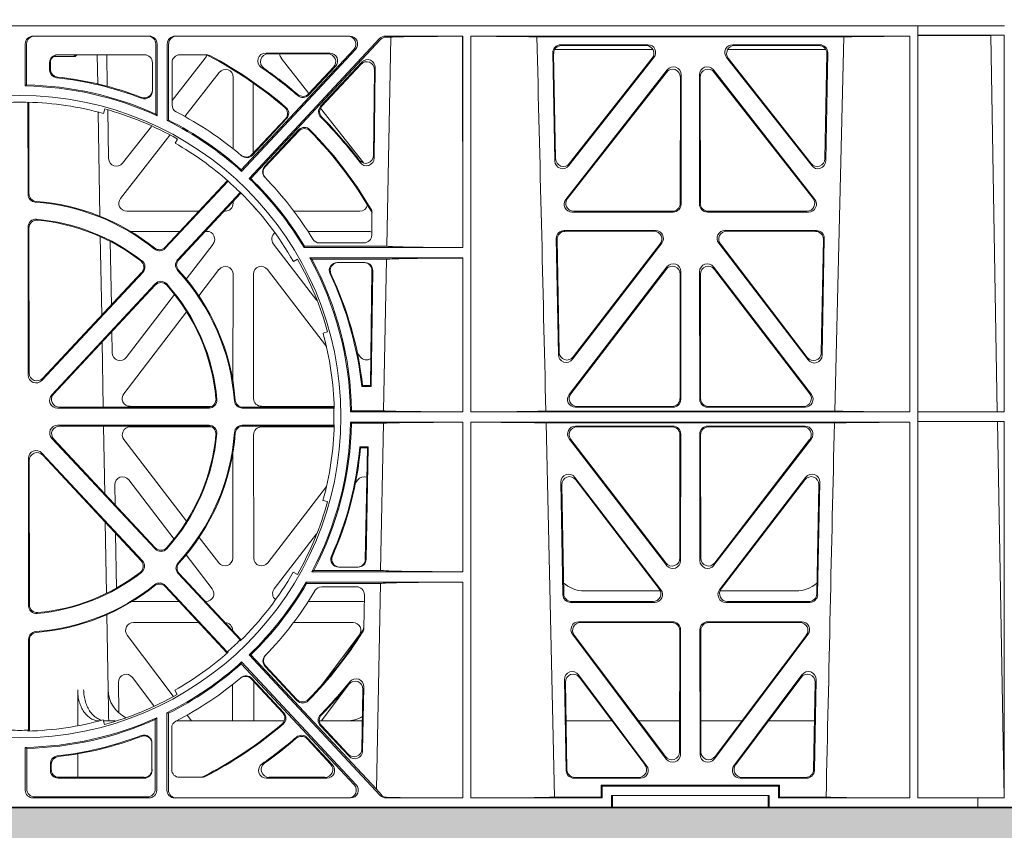
# Model space of a CAD drawing. Units: millimetres. Extents: x 619511 to 1062964, y 247464 to 266487.
# Drawn here: x 627212 to 627462, y 253024 to 253230 of the extents above; entities that cross this region are included whole.
import ezdxf
from ezdxf import colors
from ezdxf.entities.mleader import LeaderData, LeaderLine
from ezdxf.math import Vec2, Vec3

# ---------------------------------------------------------------- set-up
doc = ezdxf.new("R2010")
doc.units = ezdxf.units.MM
doc.header["$LTSCALE"] = 50
doc.layers.add('Hatching', color=8, linetype='Continuous')
doc.styles.add('POLYPIPE_1in75', font='ARIALN.TTF', dxfattribs={"width": 0.9, "height": 187})

# ---------------------------------------------------------------- blocks, each defined once
blk = doc.blocks.new('qwe')
at = {"color": 5, "linetype": 'Continuous', "lineweight": 0}
for p, q in [((583041.16, 275116.78), (582587.16, 275116.78)), ((582587.16, 275116.78), (583041.16, 275116.78)), ((583041.16, 275116.78), (583042.16, 275116.78)), ((583041.16, 275116.78), (583064.16, 275116.78)), ((583042.16, 275116.78), (583042.16, 274920.68)), ((583042.17, 275116.78), (583042.17, 275114.38)), ((583042.17, 275116.78), (583064.16, 275116.78)), ((582817.56, 275114.18), (582847.04, 275114.18)), ((582853.64, 275114.18), (582897.97, 275114.18)), ((582906.99, 275114.18), (582926.66, 275114.18)), ((582908.43, 275113.93), (582907.22, 275113.93)), ((582907.37, 275060.8), (582908.43, 275113.93)), ((582926.66, 275114.18), (582926.62, 275114.14)), ((582926.62, 275114.14), (582926.63, 275060.5)), ((582926.66, 275060.45), (582926.66, 275114.18)), ((582928.66, 275114.18), (582928.71, 275114.14)), ((582928.66, 275114.18), (583040.16, 275114.18)), ((582928.66, 275018.73), (582928.66, 275114.18)), ((582928.71, 275114.14), (582928.69, 275018.76)), ((583023.36, 275113.99), (582945.47, 275113.99)), ((583021.08, 275018.94), (583023.36, 275113.99)), ((583040.16, 275114.18), (583040.12, 275114.14)), ((583040.12, 275114.14), (583040.14, 275018.76)), ((583040.16, 275018.73), (583040.16, 275114.18)), ((583042.17, 275114.38), (583042.21, 275114.34)), ((583042.17, 275114.38), (583064.13, 275114.38)), ((583042.21, 275114.34), (583042.19, 275018.76)), ((583060.71, 275114.34), (583042.21, 275114.34)), ((583064.13, 275114.38), (583060.71, 275114.34)), ((583060.71, 275114.34), (583062.37, 275018.76)), ((583064.13, 275114.38), (583064.13, 275018.73)), ((582815.56, 275112.18), (582815.56, 275101.52)), ((582815.9, 275101.77), (582815.9, 275112.18)), ((582848.7, 275094.39), (582848.7, 275112.18)), ((582849.04, 275112.18), (582849.04, 275093.95)), ((582851.64, 275112.18), (582851.64, 275092.71)), ((582851.98, 275092.82), (582851.98, 275112.18)), ((582905.53, 275113.55), (582872.41, 275078.05)), ((582872.84, 275078), (582905.76, 275113.29)), ((582951.51, 275111.99), (582973.64, 275111.99)), ((582951.72, 275111.78), (582973.2, 275111.78)), ((582995.19, 275111.99), (583017.32, 275111.99)), ((582995.63, 275111.78), (583017.11, 275111.78)), ((582828.02, 275108.98), (582822.69, 275108.98)), ((582823.75, 275109.43), (582845.84, 275109.43)), ((582828.15, 275108.98), (582828.02, 275108.98)), ((582828.15, 275108.98), (582828.61, 275109.43)), ((582828.15, 275108.98), (582828.21, 275108.98)), ((582828.21, 275108.98), (582828.67, 275109.43)), ((582833.96, 275102.04), (582833.83, 275109.43)), ((582836.25, 275109.43), (582836.39, 275101.43)), ((582854.84, 275109.43), (582861.61, 275109.43)), ((582870.43, 275080.25), (582898.97, 275110.82)), ((582899.43, 275110.82), (582870.51, 275079.83)), ((582876.63, 275109.85), (582892.89, 275109.85)), ((582877.3, 275109.64), (582892.4, 275109.64)), ((582950.03, 275082.47), (582949.52, 275109.96)), ((582950.23, 275083.07), (582949.73, 275109.75)), ((582950, 275110.78), (582974.94, 275110.78)), ((582975.2, 275108.76), (582953.59, 275081.28)), ((583015.24, 275081.28), (582993.63, 275108.76)), ((582993.89, 275110.78), (583018.83, 275110.78)), ((583019.1, 275109.75), (583018.6, 275083.07)), ((583019.31, 275109.96), (583018.8, 275082.47)), ((582821.74, 275105.58), (582821.74, 275107.43)), ((582821.95, 275105.77), (582821.95, 275107.43)), ((582847.84, 275107.43), (582847.84, 275100.27)), ((582852.84, 275097.86), (582861.25, 275108.54)), ((582852.84, 275096.69), (582852.84, 275107.43)), ((582880.58, 275108.54), (582887.61, 275099.61)), ((582893.85, 275106.29), (582887.51, 275099.5)), ((582894.34, 275106.5), (582887.52, 275099.21)), ((582890.56, 275096.35), (582901, 275107.55)), ((582890.86, 275096.35), (582900.78, 275107.01)), ((582904.45, 275106.17), (582904.16, 275083.24)), ((582974.76, 275108.55), (582953.79, 275081.88)), ((583015.04, 275081.88), (582994.07, 275108.55)), ((582856.08, 275093.77), (582864.83, 275104.95)), ((582868.39, 275103.71), (582868.37, 275085.58)), ((582904.23, 275105.62), (582903.96, 275083.86)), ((582952.81, 275072.72), (582978.55, 275105.58)), ((582953.24, 275072.93), (582978.34, 275104.97)), ((582981.9, 275103.74), (582981.86, 275071.7)), ((582982.11, 275104.35), (582982.07, 275071.49)), ((582986.72, 275104.35), (582986.76, 275071.49)), ((582986.93, 275103.74), (582986.97, 275071.7)), ((583016.02, 275072.72), (582990.28, 275105.58)), ((583015.59, 275072.93), (582990.49, 275104.97)), ((582873.44, 275102.3), (582873.46, 275084.47)), ((582816.25, 275097.36), (582816.23, 275097.38)), ((582816.28, 275073.99), (582816.25, 275097.36)), ((582816.49, 275074.18), (582816.46, 275097.37)), ((582834.54, 275068.44), (582834.08, 275094.88)), ((582835.76, 275095.69), (582835.43, 275094.52)), ((582836.51, 275095.43), (582836.74, 275083.09)), ((582890.54, 275095.88), (582901.53, 275081.9)), ((582840.3, 275081.9), (582847.65, 275091.26)), ((582881.62, 275093.2), (582873.12, 275084.11)), ((582881.92, 275093.22), (582873.28, 275083.97)), ((582839.76, 275072.94), (582852.32, 275088.98)), ((582884.98, 275090.36), (582876.37, 275081.11)), ((582884.99, 275090.05), (582876.51, 275080.96)), ((582853.63, 275086.98), (582854.23, 275088.04)), ((582897.29, 275079.05), (582893.67, 275083.66)), ((582866.94, 275077.49), (582851.11, 275060.56)), ((582867.06, 275077.32), (582851.13, 275060.28)), ((582867.06, 275077.32), (582867.13, 275077.32)), ((582870.15, 275074.43), (582854.25, 275057.37)), ((582870.33, 275074.32), (582854.54, 275057.37)), ((582870.15, 275074.43), (582870.15, 275074.5)), ((582868.35, 275072.2), (582868.35, 275071.71)), ((582859.67, 275069.72), (582841.33, 275069.72)), ((582866.36, 275069.72), (582866.05, 275069.72)), ((582883.78, 275069.72), (582900.5, 275069.72)), ((582903.54, 275063.63), (582903.6, 275069.25)), ((582980.08, 275069.5), (582954.38, 275069.5)), ((582979.87, 275069.71), (582954.81, 275069.71)), ((582988.75, 275069.5), (583014.45, 275069.5)), ((582988.96, 275069.71), (583014.02, 275069.71)), ((582816.33, 275028.09), (582816.29, 275065.67)), ((582816.54, 275028.62), (582816.5, 275065.44)), ((582854.88, 275064.59), (582842.32, 275064.59)), ((582861.68, 275064.59), (582861.27, 275064.59)), ((582902.72, 275064.59), (582887.37, 275064.59)), ((582952.38, 275064.81), (582975.61, 275064.81)), ((582952.6, 275064.6), (582975.18, 275064.6)), ((582993.21, 275064.81), (583016.44, 275064.81)), ((582993.63, 275064.6), (583016.23, 275064.6)), ((582834.98, 275043.3), (582834.63, 275063.26)), ((582837.13, 275062.05), (582837.43, 275045.92)), ((582856.44, 275052.48), (582863.26, 275061.38)), ((582878.59, 275061.38), (582889.61, 275047.04)), ((582890.32, 275061.65), (582901.54, 275061.65)), ((582950.94, 275033.29), (582950.39, 275062.78)), ((582951.14, 275033.9), (582950.61, 275062.57)), ((582977.18, 275061.6), (582954.52, 275032.12)), ((582976.76, 275061.39), (582954.72, 275032.72)), ((583014.31, 275031.96), (582991.63, 275061.6)), ((583014.11, 275032.56), (582992.06, 275061.39)), ((583018.22, 275062.57), (583017.68, 275033.73)), ((583018.43, 275062.78), (583017.88, 275033.13)), ((582926.66, 275060.45), (582886.37, 275060.45)), ((582886.47, 275060.8), (582907.37, 275060.8)), ((582926.66, 275060.45), (582926.63, 275060.5)), ((582884.7, 275057.53), (582883.65, 275056.93)), ((582926.66, 275057.85), (582887.86, 275057.85)), ((582888.34, 275057.5), (582907.3, 275057.5)), ((582901.79, 275056.65), (582894.77, 275056.65)), ((582906.56, 275019), (582907.3, 275057.5)), ((582926.66, 275057.85), (582926.63, 275057.81)), ((582926.63, 275057.81), (582926.64, 275018.76)), ((582926.66, 275018.73), (582926.66, 275057.85)), ((582845.43, 275054.18), (582819.78, 275026.73)), ((582845.12, 275054.15), (582819.99, 275027.26)), ((582859.64, 275048.21), (582864.76, 275054.9)), ((582868.33, 275053.69), (582868.3, 275026.52)), ((582873.5, 275053.69), (582873.53, 275022.14)), ((582892.02, 275035.38), (582877.07, 275054.9)), ((582903.22, 275025.41), (582903.59, 275054.63)), ((582903.43, 275025.2), (582903.8, 275054.63)), ((582953.65, 275023.14), (582978.48, 275055.55)), ((582954.08, 275023.34), (582978.27, 275054.93)), ((582981.84, 275053.71), (582981.81, 275022.13)), ((582982.05, 275054.33), (582982.02, 275021.92)), ((582986.78, 275054.33), (582986.81, 275021.92)), ((582986.99, 275053.71), (582987.02, 275022.13)), ((583015.18, 275023.14), (582990.35, 275055.55)), ((583014.75, 275023.34), (582990.56, 275054.93)), ((582848.56, 275051.26), (582822.29, 275023.06)), ((582848.56, 275050.95), (582822.77, 275023.27)), ((582841.23, 275032.59), (582853.46, 275048.58)), ((582840.6, 275023.35), (582856.55, 275044.19)), ((582837.55, 275039.13), (582837.65, 275033.76)), ((582891.18, 275038.73), (582892.35, 275039.05)), ((582835.39, 275019.92), (582835.1, 275036.5)), ((582899.91, 275033.65), (582900.61, 275032.75)), ((582901.22, 275025.41), (582901.03, 275025.2)), ((582901.03, 275025.2), (582903.43, 275025.2)), ((582901.22, 275025.41), (582903.22, 275025.41)), ((582903.22, 275025.41), (582903.43, 275025.2)), ((582823.76, 275019.71), (582862.25, 275019.71)), ((582824.24, 275019.92), (582862.02, 275019.92)), ((582862.9, 275020.15), (582842.18, 275020.15)), ((582870.68, 275019.71), (582893.9, 275019.71)), ((582870.87, 275019.92), (582894, 275019.92)), ((582875.53, 275020.15), (582894, 275020.15)), ((582893.9, 275019.71), (582894.01, 275019.6)), ((582898.16, 275018.73), (582898.42, 275019)), ((582926.66, 275018.73), (582898.16, 275018.73)), ((582906.56, 275019), (582898.42, 275019)), ((582926.64, 275018.76), (582926.66, 275018.73)), ((582928.69, 275018.76), (582928.66, 275018.73)), ((583040.16, 275018.73), (582928.66, 275018.73)), ((582947.75, 275018.94), (583021.08, 275018.94)), ((582980.02, 275019.93), (582955.24, 275019.93)), ((582979.81, 275020.14), (582955.67, 275020.14)), ((582988.81, 275019.93), (583013.59, 275019.93)), ((582989.02, 275020.14), (583013.16, 275020.14)), ((583040.14, 275018.76), (583040.16, 275018.73)), ((583042.17, 275018.73), (583042.19, 275018.76)), ((583042.17, 275018.73), (583064.13, 275018.73)), ((583042.17, 275018.73), (583042.17, 275016.33)), ((583062.37, 275018.76), (583042.19, 275018.76)), ((583064.13, 275018.73), (583062.37, 275018.76)), ((582926.66, 275016.13), (582898.15, 275016.13)), ((582898.15, 275016.13), (582898.42, 275015.86)), ((582926.64, 275016.11), (582926.66, 275016.13)), ((582926.66, 274978.12), (582926.66, 275016.13)), ((582928.69, 275016.11), (582928.66, 275016.13)), ((582928.66, 274920.68), (582928.66, 275016.13)), ((583040.16, 275016.13), (582928.66, 275016.13)), ((583040.14, 275016.11), (583040.16, 275016.13)), ((583040.16, 274920.68), (583040.16, 275016.13)), ((583042.17, 275016.33), (583064.13, 275016.33)), ((583042.19, 275016.31), (583042.17, 275016.33)), ((583042.19, 275016.31), (583042.17, 274920.68)), ((583042.19, 275016.31), (583062.42, 275016.31)), ((583062.42, 275016.31), (583064.13, 275016.33)), ((583062.42, 275016.31), (583064.09, 274920.68)), ((583064.13, 275016.33), (583064.13, 274920.68)), ((582862.24, 275015.35), (582823.77, 275015.35)), ((582862.01, 275015.14), (582824.25, 275015.14)), ((582835.77, 274997.91), (582835.47, 275015.14)), ((582842.2, 275014.91), (582862.89, 275014.91)), ((582893.89, 275015.35), (582870.68, 275015.35)), ((582894, 275015.14), (582870.88, 275015.14)), ((582894, 275014.91), (582875.53, 275014.91)), ((582893.89, 275015.35), (582894.01, 275015.47)), ((582906.5, 275015.86), (582898.42, 275015.86)), ((582905.8, 274978.49), (582906.5, 275015.86)), ((582926.64, 275016.11), (582926.65, 274978.14)), ((582928.69, 275016.11), (582928.67, 274920.68)), ((582947.82, 275015.92), (582949.92, 274920.91)), ((582947.82, 275015.92), (583021.01, 275015.92)), ((582955.25, 275015.13), (582980.02, 275015.13)), ((582955.68, 275014.92), (582979.81, 275014.92)), ((583013.58, 275015.13), (582988.81, 275015.13)), ((583013.15, 275014.92), (582989.02, 275014.92)), ((583040.14, 275016.11), (583040.16, 274920.68)), ((582822.32, 275012), (582848.56, 274983.92)), ((582822.8, 275011.79), (582848.56, 274984.23)), ((582856.55, 274990.98), (582840.62, 275011.7)), ((582873.54, 275012.91), (582873.58, 274981.62)), ((582978.39, 274979.77), (582953.68, 275011.92)), ((582978.19, 274980.39), (582954.11, 275011.71)), ((582981.8, 275012.92), (582981.76, 274981.6)), ((582982.01, 275013.13), (582981.97, 274980.98)), ((582986.82, 275013.13), (582986.86, 274980.98)), ((582987.03, 275012.92), (582987.07, 274981.6)), ((582990.43, 274979.77), (583015.15, 275011.92)), ((582990.64, 274980.39), (583014.72, 275011.71)), ((582900.51, 275009.84), (582902.66, 275009.84)), ((582900.7, 275009.63), (582900.51, 275009.84)), ((582900.7, 275009.63), (582902.44, 275009.63)), ((582902.44, 275009.63), (582901.91, 274981.29)), ((582902.66, 275009.84), (582902.12, 274981.29)), ((582902.44, 275009.63), (582902.66, 275009.84)), ((582816.4, 274969.51), (582816.36, 275006.92)), ((582816.61, 274969.74), (582816.57, 275006.38)), ((582819.8, 275008.28), (582845.31, 274980.9)), ((582820.01, 275007.75), (582845, 274980.92)), ((582868.28, 275008.3), (582868.25, 274981.62)), ((582841.85, 275001.45), (582853.34, 274986.45)), ((582899.43, 275000.73), (582899.98, 275001.45)), ((582976.98, 274973.57), (582955.12, 275002.11)), ((582976.55, 274973.78), (582955.34, 275001.47)), ((583013.71, 275002.11), (582991.85, 274973.57)), ((583013.49, 275001.47), (582992.28, 274973.78)), ((582838.37, 274995.13), (582838.28, 275000.19)), ((582877.15, 274980.41), (582892.04, 274999.78)), ((582951.55, 275000.85), (582952.08, 274972.32)), ((582951.77, 275000.22), (582952.28, 274972.53)), ((583016.55, 274972.53), (583017.06, 275000.22)), ((583016.75, 274972.32), (583017.28, 275000.85)), ((582892.32, 274995.94), (582891.16, 274996.26)), ((582836.22, 274972.67), (582835.9, 274990.69)), ((582838.76, 274974.01), (582838.51, 274987.89)), ((582864.68, 274980.41), (582859.72, 274986.86)), ((582878.79, 274973.79), (582889.52, 274987.79)), ((582856.41, 274982.43), (582863.04, 274973.79)), ((582900.12, 274979.32), (582895.17, 274979.32)), ((582854.38, 274977.7), (582870.15, 274960.82)), ((582854.66, 274977.7), (582870.43, 274960.83)), ((582883.61, 274978.07), (582884.67, 274977.46)), ((582926.66, 274978.12), (582888.34, 274978.12)), ((582888.85, 274978.49), (582905.8, 274978.49)), ((582926.66, 274978.12), (582926.65, 274978.14)), ((582866.83, 274957.48), (582851.1, 274974.37)), ((582866.87, 274957.76), (582851.12, 274974.66)), ((582926.66, 274975.52), (582886.9, 274975.52)), ((582887.01, 274975.15), (582905.73, 274975.15)), ((582890.83, 274974.32), (582899.69, 274974.32)), ((582904.77, 274922.89), (582905.73, 274975.15)), ((582926.66, 274975.52), (582926.65, 274975.5)), ((582926.65, 274975.5), (582926.66, 274920.68)), ((582926.66, 274920.68), (582926.66, 274975.52)), ((582901.69, 274972.29), (582901.54, 274963.83)), ((582976.83, 274973.28), (582957.53, 274973.28)), ((583011.3, 274973.28), (582992, 274973.28)), ((582854.63, 274970.58), (582842.7, 274970.58)), ((582861.45, 274970.58), (582861.31, 274970.58)), ((582901.04, 274970.58), (582887.41, 274970.58)), ((582954.07, 274970.37), (582975.39, 274970.37)), ((582954.28, 274970.57), (582974.96, 274970.57)), ((582993.44, 274970.37), (583014.76, 274970.37)), ((582993.86, 274970.57), (583014.55, 274970.57)), ((582836.64, 274948.14), (582836.31, 274967.25)), ((582859.62, 274965.23), (582843.05, 274965.23)), ((582898.78, 274965.23), (582883.68, 274965.23)), ((582956.11, 274965.44), (582979.96, 274965.44)), ((582956.53, 274965.23), (582979.75, 274965.23)), ((582988.87, 274965.44), (583012.72, 274965.44)), ((582989.08, 274965.23), (583012.3, 274965.23)), ((582841.46, 274962.03), (582853.14, 274946.5)), ((582868.23, 274963.18), (582868.23, 274963.23)), ((582890.71, 274949.19), (582900.37, 274962.03)), ((582978.33, 274930.57), (582954.52, 274962.25)), ((582978.12, 274931.2), (582954.94, 274962.04)), ((582981.74, 274963.24), (582981.7, 274932.39)), ((582981.95, 274963.45), (582981.91, 274931.77)), ((582986.92, 274931.77), (582986.88, 274963.45)), ((582987.13, 274932.39), (582987.09, 274963.24)), ((583014.31, 274962.25), (582990.5, 274930.57)), ((583013.89, 274962.04), (582990.71, 274931.2)), ((582816.41, 274960.95), (582816.43, 274937.89)), ((582816.62, 274960.76), (582816.65, 274937.7)), ((582870.15, 274960.82), (582870.15, 274960.56)), ((582866.87, 274957.76), (582867.13, 274957.74)), ((582872.41, 274957.01), (582905.72, 274921.32)), ((582904.77, 274922.89), (582872.87, 274957.07)), ((582899.1, 274924.05), (582870.43, 274954.78)), ((582870.51, 274955.24), (582899.62, 274924.05)), ((582884.55, 274945.42), (582876.46, 274954.07)), ((582884.55, 274945.72), (582876.61, 274954.22)), ((582842.79, 274951.28), (582848.19, 274944.08)), ((582973.34, 274928.88), (582956.06, 274951.95)), ((582972.92, 274929.09), (582956.29, 274951.31)), ((583012.77, 274951.95), (582995.49, 274928.88)), ((583012.54, 274951.31), (582995.91, 274929.09)), ((582839.35, 274942.28), (582839.21, 274950.05)), ((582868.2, 274940.28), (582868.21, 274949.49)), ((582880.93, 274942.35), (582872.94, 274950.93)), ((582881.24, 274942.33), (582873.1, 274951.07)), ((582873.61, 274950.2), (582873.63, 274940.28)), ((582890.8, 274940.28), (582897.84, 274949.68)), ((582901.22, 274932.59), (582901.52, 274948.92)), ((582952.48, 274950.72), (582952.91, 274927.65)), ((582952.7, 274950.07), (582953.11, 274927.86)), ((583015.72, 274927.86), (583016.13, 274950.07)), ((583015.92, 274927.65), (583016.35, 274950.72)), ((582854.16, 274947), (582853.57, 274948.05)), ((582901.02, 274933.11), (582901.3, 274948.31)), ((582851.55, 274922.68), (582851.55, 274942.31)), ((582851.92, 274942.18), (582851.93, 274922.68)), ((582856.7, 274941.75), (582857.8, 274940.28)), ((582834.32, 274940.28), (582834.47, 274940.28)), ((582835.36, 274940.52), (582835.69, 274939.34)), ((582835.43, 274940.28), (582838.42, 274940.28)), ((582848.57, 274940.59), (582848.57, 274922.97)), ((582848.95, 274922.68), (582848.95, 274941.07)), ((582853.97, 274940.28), (582881.31, 274940.28)), ((582890.27, 274940.28), (582901.15, 274940.28)), ((582890.48, 274939.07), (582897.77, 274931.27)), ((582890.77, 274939.07), (582897.57, 274931.79)), ((582964.54, 274940.28), (582952.88, 274940.28)), ((582981.71, 274940.28), (582971.29, 274940.28)), ((582997.54, 274940.28), (582987.12, 274940.28)), ((583015.95, 274940.28), (583004.29, 274940.28)), ((582816.43, 274937.89), (582816.23, 274937.68)), ((582852.75, 274938.43), (582852.75, 274927.93)), ((582847.75, 274927.72), (582847.75, 274934.66)), ((582893.11, 274929.28), (582887.15, 274935.68)), ((582893.59, 274929.07), (582887.16, 274935.97)), ((582815.56, 274922.68), (582815.56, 274933.54)), ((582815.94, 274933.27), (582815.95, 274922.97)), ((582821.94, 274929.4), (582821.95, 274927.71)), ((582822.15, 274929.21), (582822.16, 274927.92)), ((582823.94, 274925.72), (582845.75, 274925.72)), ((582824.15, 274925.93), (582845.75, 274925.93)), ((582854.75, 274925.93), (582860.34, 274925.93)), ((582876.84, 274925.72), (582892.13, 274925.72)), ((582877.51, 274925.93), (582891.64, 274925.93)), ((582954.9, 274925.69), (582971.74, 274925.69)), ((582955.11, 274925.9), (582971.32, 274925.9)), ((582961.79, 274923.91), (583007.04, 274923.91)), ((582961.79, 274923.91), (582962.01, 274923.68)), ((582961.79, 274920.91), (582961.79, 274923.91)), ((583006.81, 274923.68), (582962.01, 274923.68)), ((582962.01, 274923.68), (582962.01, 274920.68)), ((582966.41, 274923.85), (582966.41, 274923.89)), ((582966.41, 274923.89), (583002.41, 274923.89)), ((583002.41, 274923.85), (582966.41, 274923.85)), ((582997.09, 274925.69), (583013.93, 274925.69)), ((582997.51, 274925.9), (583013.72, 274925.9)), ((583002.41, 274923.89), (583002.41, 274923.85)), ((583007.04, 274923.91), (583006.81, 274923.68)), ((583006.81, 274920.68), (583006.81, 274923.68)), ((583007.04, 274923.91), (583007.04, 274920.91)), ((582964.41, 274921.28), (582964.41, 274918.28)), ((582964.41, 274921.28), (583004.41, 274921.28)), ((582964.64, 274921.28), (582964.64, 274918.28)), ((583004.19, 274921.28), (583004.19, 274918.28)), ((583004.41, 274921.28), (583004.41, 274918.28)), ((582846.95, 274920.68), (582817.56, 274920.68)), ((582817.95, 274920.97), (582846.56, 274920.97)), ((582898.15, 274920.68), (582853.55, 274920.68)), ((582926.66, 274920.68), (582907.18, 274920.68)), ((582926.66, 274920.68), (582926.66, 274920.68)), ((582928.67, 274920.68), (582928.66, 274920.68)), ((582962.01, 274920.68), (582928.66, 274920.68)), ((582949.92, 274920.91), (582961.79, 274920.91)), ((582961.79, 274920.91), (582962.01, 274920.68)), ((583007.04, 274920.91), (583006.81, 274920.68)), ((583040.16, 274920.68), (583006.81, 274920.68)), ((583007.04, 274920.91), (583018.91, 274920.91)), ((583040.16, 274920.68), (583040.16, 274920.68)), ((583057.44, 274920.68), (583042.16, 274920.68)), ((583057.44, 274920.68), (583064.13, 274920.68)), ((583057.44, 274920.68), (583057.44, 274918.28)), ((582964.41, 274918.28), (582663.91, 274918.28)), ((582964.41, 274918.28), (582964.64, 274918.28)), ((582964.64, 274918.28), (583004.19, 274918.28)), ((583004.19, 274918.28), (583004.41, 274918.28)), ((583041.16, 274918.28), (583004.41, 274918.28)), ((583041.16, 274918.28), (583057.44, 274918.28)), ((583064.16, 274918.28), (583057.44, 274918.28))]:
    blk.add_line(p, q, dxfattribs=at)
blk.add_circle((582814.16, 275017.53), 81.56, dxfattribs=at)
for centre, radius, start, end in [((540435.38, 274045.28), 42523.51, 1.31202, 1.44012), ((582845.84, 275107.43), 2, 0, 90), ((582854.84, 275107.43), 2, 90, 180), ((582861.16, 275107.37), 2.06, 62.3952, 90.0284), ((582861.61, 275107.37), 2.06, 62.1702, 90.0284), ((582814.16, 275017.65), 103.34, 49.3648, 62.3553), ((582814.16, 275017.65), 103.55, 49.2412, 62.1297), ((582876.58, 275107.88), 1.98, 88.5851, 237.1624), ((582877.25, 275107.67), 1.98, 88.5598, 236.8341), ((582814.16, 275017.41), 107.94, 49.1535, 55.3638), ((582823.73, 275105.59), 1.99, 180.0423, 263.8842), ((582823.94, 275105.77), 1.99, 180.0425, 263.7625), ((582814.16, 275017.43), 86.89, 69.1209, 83.6811), ((582814.16, 275017.41), 108.15, 49.2585, 55.0151), ((582814.16, 275017.53), 84, 65.4673, 89.045), ((582814.16, 275017.52), 84.27, 65.8062, 88.8167), ((582814.16, 275017.43), 86.68, 69.0692, 83.8025), ((582845.84, 275100.49), 2, 249.2192, 0.1299), ((582845.84, 275100.26), 2, 249.1559, 0.1416), ((582886.05, 275100.86), 1.99, 229.1958, 316.9928), ((582886.07, 275100.57), 1.99, 229.0907, 316.9929), ((582814.16, 275017.62), 79.76, 88.5002, 91.4998), ((582814.16, 275017.53), 79.88, 74.5562, 88.5183), ((582854.84, 275096.69), 2, 180, 242.8028), ((582892.02, 275094.99), 1.99, 136.9954, 225.0211), ((582892.31, 275095), 1.99, 136.9999, 224.911), ((582814.24, 275017.6), 81, 60.4084, 74.5916), ((582814.16, 275017.53), 87, 49.6301, 62.8028), ((582880.17, 275094.56), 1.99, 316.7935, 49.4073), ((582880.47, 275094.58), 1.99, 316.7845, 49.2931), ((582814.16, 275017.53), 84, 47.8695, 63.5021), ((582814.16, 275017.52), 84.27, 48.1081, 63.3333), ((582814.16, 275017.41), 107.92, 36.8111, 44.898), ((582814.16, 275017.41), 108.13, 37.1315, 44.7927), ((582886.44, 275089.01), 1.99, 44.5164, 137.1467), ((582886.44, 275088.7), 1.99, 44.3918, 137.1474), ((582814.16, 275017.65), 103.55, 30.5736, 44.6309), ((582814.16, 275017.65), 103.34, 30.3772, 44.5071), ((582814.16, 275017.53), 79.88, 48.4645, 60.3893), ((582871.66, 275085.48), 2.01, 229.6894, 316.8454), ((582871.82, 275085.34), 2.01, 229.562, 316.8372), ((582901.98, 275083.84), 1.98, 215.9446, 0.3545), ((582902.18, 275083.23), 1.98, 215.5905, 0.388), ((582877.84, 275079.74), 2.01, 137.1608, 224.288), ((582877.98, 275079.59), 2.01, 137.1727, 224.1447), ((582814.16, 275017.62), 79.76, 45.4192, 48.4543), ((582814.16, 275017.53), 84, 30.7267, 46.096), ((582814.16, 275017.52), 84.27, 30.9059, 45.8704), ((582811.73, 275015.53), 90.15, 31.4825, 44.1677), ((582818.27, 275073.99), 1.99, 180.0349, 265.9336), ((582818.48, 275074.19), 1.99, 180.0382, 265.7335), ((582814.16, 275017.53), 79.88, 29.5562, 45.501), ((582814.16, 275017.47), 54.68, 51.1993, 85.8421), ((582814.16, 275017.47), 54.89, 51.3957, 85.6457), ((582901.55, 275069.28), 2.06, 359.319, 30.5303), ((582901.54, 275068.87), 2.06, 359.3195, 30.3341), ((582818.28, 275065.68), 1.99, 85.0256, 180.2215), ((582818.49, 275065.45), 1.99, 84.744, 180.2303), ((582814.16, 275017.59), 50.25, 51.8421, 85.1101), ((582814.16, 275017.59), 50.04, 52.115, 84.837), ((582901.54, 275063.65), 2, 270, 359.3464), ((582890.32, 275063.65), 2, 211.4825, 270), ((582849.66, 275061.92), 1.99, 231.3384, 316.9861), ((582849.68, 275061.63), 1.99, 231.1418, 316.9864), ((582843.68, 275055.52), 1.99, 316.7766, 52.1674), ((582843.99, 275055.54), 1.99, 316.7679, 51.904), ((582855.71, 275056.01), 1.99, 137, 222.9633), ((582855.99, 275056.01), 1.99, 137.0045, 222.7618), ((582814.26, 275017.53), 81, 15.4084, 29.5916), ((582814.16, 275017.53), 84, 0.8185, 28.6849), ((582814.16, 275017.52), 84.27, 1.0089, 28.3248), ((582894.76, 275054.65), 2, 89.7816, 205.2091), ((582895, 275054.65), 2, 89.7819, 205.1474), ((582814.16, 275017.47), 54.68, 4.2824, 42.8495), ((582814.16, 275017.47), 54.89, 4.4787, 42.6529), ((582811.73, 275015.42), 89.83, 6.2491, 25.2913), ((582811.73, 275015.42), 90.04, 6.3689, 25.2297), ((582850.02, 275049.91), 1.99, 41.8952, 137.1601), ((582850.01, 275049.59), 1.99, 41.6202, 137.1615), ((582814.16, 275017.59), 50.25, 4.8868, 42.0254), ((582814.16, 275017.59), 50.04, 5.1595, 41.752), ((582814.16, 275017.53), 79.88, 1.4817, 15.3893), ((582862.02, 275021.91), 1.99, 269.8707, 5.2105), ((582862.25, 275021.7), 1.99, 269.8646, 4.9446), ((582870.68, 275021.7), 1.99, 184.2505, 270.0882), ((582870.87, 275021.91), 1.99, 184.4499, 270.0847), ((582814.16, 275017.62), 79.76, 358.367, 1.4981), ((582814.16, 275017.53), 84, 332.0185, 359.045), ((582862.02, 275013.15), 1.99, 354.5365, 90.081), ((582862.25, 275013.36), 1.99, 354.804, 90.0877), ((582870.68, 275013.36), 1.99, 89.9454, 175.9511), ((582870.88, 275013.15), 1.99, 89.9486, 175.7507), ((582814.16, 275017.52), 84.27, 332.41, 358.8743), ((582814.16, 275017.53), 79.88, 344.5562, 358.5183), ((642729.94, 273650.14), 59724.55, 178.6896494, 178.7808195), ((582814.16, 275017.59), 50.25, 317.9769, 354.9696), ((582814.16, 275017.59), 50.04, 318.2498, 354.6962), ((582814.16, 275017.47), 54.68, 317.3267, 355.8398), ((582814.16, 275017.47), 54.89, 317.523, 355.6432), ((582814.16, 275017.43), 86.68, 335.9685, 354.9774), ((582814.16, 275017.43), 86.89, 336.029, 354.8506), ((582814.24, 275017.46), 81, 330.4084, 344.5916), ((582850.01, 274985.59), 1.99, 222.9776, 318.3361), ((582850.02, 274985.28), 1.99, 222.9788, 318.0623), ((582895.16, 274981.32), 2, 156.1427, 270.2037), ((582895.39, 274981.32), 2, 156.2031, 270.2032), ((582843.55, 274979.56), 1.99, 307.531, 43.0185), ((582843.86, 274979.54), 1.99, 307.7955, 43.0281), ((582855.83, 274979.06), 1.99, 137.2962, 223.1785), ((582856.12, 274979.06), 1.99, 137.4971, 223.1736), ((582814.16, 275017.59), 50.25, 275.0271, 307.9596), ((582814.16, 275017.59), 50.04, 275.3002, 307.6863), ((582814.16, 275017.53), 79.88, 314.499, 330.3893), ((582814.16, 275017.47), 54.68, 274.2848, 308.7912), ((582814.16, 275017.47), 54.89, 274.4813, 308.5946), ((582849.65, 274973.02), 1.99, 42.8813, 128.6765), ((582849.67, 274973.3), 1.99, 42.8808, 128.8737), ((582814.16, 275017.53), 84, 313.904, 329.9908), ((582814.16, 275017.52), 84.27, 314.1618, 329.818), ((582890.83, 274972.32), 2, 90, 149.4695), ((582899.69, 274972.32), 2, 359, 90), ((582957.53, 274981.28), 8, 227.7968, 270.0432), ((583011.3, 274981.28), 8, 269.9505, 311.1236), ((582814.16, 275017.53), 87, 315.7584, 329.4695), ((582818.39, 274969.51), 1.99, 180.013, 275.1508), ((582818.6, 274969.74), 1.99, 180.0049, 275.4324), ((582899.5, 274963.87), 2.04, 327.8117, 359.0197), ((582899.51, 274964.28), 2.04, 328.009, 359.0198), ((582818.4, 274960.96), 1.99, 94.2333, 180.178), ((582818.61, 274960.77), 1.99, 94.4334, 180.1742), ((582814.16, 275017.65), 102.91, 315.3885, 327.78), ((582814.16, 275017.65), 102.7, 315.5129, 327.9777), ((582814.16, 275017.62), 79.76, 311.3578, 314.5847), ((582814.16, 275017.53), 79.88, 299.5562, 311.5355), ((582877.92, 274955.44), 2, 135.6728, 222.985), ((582878.07, 274955.59), 2, 135.8003, 222.9931), ((582814.16, 275017.53), 84, 296.4247, 312.1305), ((582814.16, 275017.52), 84.27, 296.6198, 311.8858), ((582814.16, 275017.53), 86.9, 297.1603, 310.269), ((582871.47, 274949.56), 2, 43.0942, 130.259), ((582871.63, 274949.7), 2, 43.0821, 130.4072), ((582814.16, 275017.41), 107.43, 315.2923, 321.2752), ((582814.16, 275017.41), 107.64, 315.3979, 320.9546), ((582899.33, 274948.39), 1.98, 357.5325, 142.2328), ((582899.55, 274949), 1.98, 357.4951, 142.5905), ((582814.16, 275017.43), 81, 285.4084, 299.5916), ((582844.62, 274948.28), 8, 180.9919, 243.5203), ((582886.01, 274947.08), 1.99, 222.9897, 315.5897), ((582886.01, 274946.77), 1.99, 222.9903, 315.4647), ((582879.48, 274940.99), 1.99, 310.2883, 43.0099), ((582879.78, 274940.97), 1.99, 310.4039, 43.0193), ((582891.93, 274940.43), 1.99, 135.2566, 223.1884), ((582892.22, 274940.43), 1.99, 135.3668, 223.1836), ((582897.21, 274948.28), 8, 269.9685, 300.1531), ((582814.16, 275017.53), 84, 270.955, 294.4607), ((582814.16, 275017.52), 84.27, 271.2095, 294.0961), ((582814.16, 275017.53), 79.88, 271.4817, 285.3893), ((582854.75, 274938.43), 2, 117.1603, 180), ((582814.16, 275017.65), 102.7, 297.0191, 310.428), ((582814.16, 275017.65), 102.91, 297.2517, 310.5526), ((582814.16, 275017.62), 79.76, 268.3689, 271.6311), ((582814.16, 275017.43), 86.58, 276.3332, 290.8898), ((582814.16, 275017.43), 86.79, 276.4546, 290.8381), ((582845.74, 274934.67), 2, 359.7691, 110.7144), ((582845.75, 274934.45), 2, 359.7489, 110.6833), ((582885.69, 274934.33), 1.99, 42.8732, 130.814), ((582885.71, 274934.62), 1.99, 42.873, 130.9199), ((582814.16, 275017.41), 107.43, 304.9388, 310.8284), ((582814.16, 275017.41), 107.64, 305.2859, 310.7227), ((582823.93, 274929.4), 1.99, 96.2916, 180.1657), ((582824.14, 274929.22), 1.99, 96.4134, 180.1653), ((582876.79, 274927.69), 1.98, 123.6357, 271.6824), ((582877.45, 274927.9), 1.98, 123.9586, 271.702), ((582854.75, 274927.93), 2, 180, 270), ((582859.88, 274928), 2.07, 269.9872, 296.9932), ((582860.34, 274928), 2.07, 269.987, 297.2256), ((582907.38, 274922.8), 1.95, 220.6533, 268.2791)]:
    blk.add_arc(centre, radius, start, end, dxfattribs=at)
for centre, major_axis, ratio, start_param, end_param in [((582817.56, 275112.18), (2, 0), 0.999848, 1.570796, 3.141593), ((582817.9, 275112.18), (1.76, -0.94), 0.999725, 2.062258, 3.633054), ((582846.7, 275112.18), (-1.76, -0.94), 0.999725, 2.650131, 4.220928), ((582847.04, 275112.18), (-2, 0), 0.999848, 3.141593, 4.712389), ((582853.64, 275112.18), (2, 0), 0.999848, 1.570796, 3.141593), ((582853.98, 275112.18), (1.76, -0.94), 0.999725, 2.062258, 3.633054), ((582897.5, 275112.18), (-1.83, -0.81), 0.999577, 1.975092, 4.296539), ((582897.97, 275112.18), (-2, 0), 0.999715, 2.390942, 4.712389), ((582906.99, 275112.18), (1.33, -1.49), 0.999846, 2.414061, 3.233975), ((582907.22, 275111.93), (0.97, -1.75), 0.999641, 2.633618, 3.453531), ((582927.66, 275113.88), (-19.59, 0), 0.013091, 4.765784, 6.09484), ((582927.66, 275113.88), (19.59, 0), 0.013091, 0.430177, 1.517419), ((583041.16, 275113.88), (-19.59, 0), 0.013091, 4.765784, 5.853009), ((582951.52, 275109.98), (1.34, -1.5), 0.991088, 2.416688, 3.997209), ((582951.74, 275109.77), (1.34, -1.5), 0.991088, 2.416688, 3.997209), ((582973.17, 275109.77), (-1.78, -0.99), 0.979324, 1.974699, 4.195416), ((582973.6, 275109.98), (-1.78, -0.99), 0.979324, 1.974699, 4.195416), ((582995.23, 275109.98), (1.78, -0.99), 0.979324, 2.087769, 4.308486), ((582995.66, 275109.77), (1.78, -0.99), 0.979324, 2.087769, 4.308486), ((583017.09, 275109.77), (-1.34, -1.5), 0.991088, 2.285977, 3.866497), ((583017.3, 275109.98), (-1.34, -1.5), 0.991088, 2.285977, 3.866497), ((582823.75, 275107.43), (1.99, -0.29), 0.996028, 1.716731, 3.287527), ((582823.96, 275107.43), (1.99, -0.29), 0.996028, 1.716731, 3.287527), ((582814.16, 275011.34), (0, 1062.54), 0.013091, 4.804417, 4.804838), ((582859.65, 275109.76), (-1.78, -0.99), 0.979324, 1.974699, 2.420587), ((582882.18, 275109.76), (1.78, -0.99), 0.979324, 3.715361, 4.308486), ((582892.36, 275107.63), (-1.84, -0.91), 0.975498, 1.936201, 4.240452), ((582892.85, 275107.84), (-1.84, -0.91), 0.975498, 1.936201, 4.240452), ((582902.22, 275105.61), (-0.73, -1.93), 0.969035, 1.93139, 4.314201), ((582902.44, 275106.15), (-0.73, -1.93), 0.969035, 1.93139, 4.314201), ((582980.1, 275104.3), (-0.65, -1.97), 0.962729, 1.899236, 4.3537), ((582988.73, 275104.3), (0.65, -1.97), 0.962729, 1.929486, 4.38395), ((582866.38, 275103.67), (-0.65, -1.97), 0.962729, 1.899236, 4.3537), ((582979.89, 275103.7), (-0.65, -1.97), 0.962729, 1.899236, 4.3537), ((582988.94, 275103.7), (0.65, -1.97), 0.962729, 1.929486, 4.38395), ((582956.36, 275017.52), (-189.6, 0.02), 0.661471, 5.546717, 5.549393), ((582625.34, 275017.53), (251.77, 0.01), 0.661463, 0.47669, 0.479642), ((582909.96, 275017.54), (-127.74, 0), 0.661467, 5.1835, 5.18651), ((582838.74, 275083.17), (0.69, 1.94), 0.97064, 1.941009, 4.3786), ((582952.03, 275082.55), (0.69, 1.94), 0.97064, 1.941009, 4.3786), ((582952.23, 275083.14), (0.69, 1.94), 0.97064, 1.941009, 4.3786), ((583016.6, 275083.14), (-0.69, 1.94), 0.97064, 1.904585, 4.342176), ((583016.79, 275082.55), (-0.69, 1.94), 0.97064, 1.904585, 4.342176), ((582710.13, 275114.61), (138.72, -129.45), 0.661478, 0.733121, 0.735836), ((582918.22, 274920.42), (-138.74, 129.48), 0.66147, 5.547497, 5.550216), ((582841.36, 275071.73), (1.88, 0.78), 0.981554, 2.094567, 4.315284), ((582866.35, 275071.73), (-1.54, 1.29), 0.99347, 2.272238, 3.835439), ((582900.47, 275071.73), (-1.88, 0.78), 0.981554, 1.967902, 3.339854), ((582954.41, 275071.51), (1.88, 0.78), 0.981554, 2.094567, 4.315284), ((582954.84, 275071.72), (1.88, 0.78), 0.981554, 2.094567, 4.315284), ((582979.86, 275071.72), (-1.54, 1.29), 0.99347, 2.272238, 3.835439), ((582980.07, 275071.51), (-1.54, 1.29), 0.99347, 2.272238, 3.835439), ((582988.76, 275071.51), (1.54, 1.29), 0.99347, 2.447747, 4.010947), ((582988.97, 275071.72), (1.54, 1.29), 0.99347, 2.447747, 4.010947), ((583013.99, 275071.72), (-1.88, 0.78), 0.981554, 1.967902, 4.188619), ((583014.42, 275071.51), (-1.88, 0.78), 0.981554, 1.967902, 4.188619), ((582875.48, 275071.73), (1.54, 1.29), 0.99347, 2.937246, 3.39678), ((582861.64, 275062.58), (-1.78, -1.01), 0.979834, 1.980817, 4.188356), ((582880.2, 275062.58), (1.78, -1), 0.979739, 2.71852, 4.303527), ((582902.7, 275062.58), (-1.34, -1.5), 0.991088, 3.441807, 3.866497), ((582952.4, 275062.8), (1.34, -1.5), 0.991088, 2.416688, 3.997209), ((582952.62, 275062.59), (1.34, -1.5), 0.991088, 2.416688, 3.997209), ((582975.15, 275062.59), (-1.78, -1), 0.979739, 1.979658, 4.189691), ((582975.57, 275062.8), (-1.78, -1), 0.979739, 1.979658, 4.189691), ((582993.24, 275062.8), (1.78, -1.01), 0.979834, 2.094829, 4.302369), ((582993.67, 275062.59), (1.78, -1.01), 0.979834, 2.094829, 4.302369), ((583016.21, 275062.59), (-1.34, -1.5), 0.991088, 2.285977, 3.866497), ((583016.43, 275062.8), (-1.34, -1.5), 0.991088, 2.285977, 3.866497), ((582814.17, 275106.33), (0, -118.41), 0.661453, 1.172907, 1.176109), ((582927.66, 275060.85), (-20.51, 0), 0.017455, 0.144861, 1.520413), ((582814.16, 274821.72), (0, 261.09), 0.661471, 5.839227, 5.842362), ((582901.58, 275054.65), (-1.99, -0.29), 0.996027, 2.984302, 4.566463), ((582901.79, 275054.65), (-1.99, -0.29), 0.996027, 2.984302, 4.566463), ((582927.66, 275057.45), (-20.57, 0), 0.017455, 4.762597, 6.140253), ((582980.05, 275054.29), (-0.64, -1.98), 0.961633, 1.894417, 4.359398), ((582988.78, 275054.29), (0.64, -1.98), 0.961633, 1.923787, 4.388768), ((582866.33, 275053.64), (-0.64, -1.98), 0.961633, 1.894417, 4.359398), ((582875.5, 275053.64), (0.64, -1.98), 0.961633, 1.923787, 4.388768), ((582979.83, 275053.67), (-0.64, -1.98), 0.961633, 1.894417, 4.359398), ((582988.99, 275053.67), (0.64, -1.98), 0.961633, 1.923787, 4.388768), ((582839.66, 275033.84), (0.68, 1.95), 0.969502, 1.933803, 4.384385), ((582953.15, 275033.97), (0.68, 1.95), 0.969723, 1.935165, 4.38329), ((583015.68, 275033.81), (-0.68, 1.95), 0.969502, 1.898801, 4.349382), ((582902.17, 275034), (-0.68, 1.95), 0.969723, 1.899895, 3.39827), ((582952.95, 275033.37), (0.68, 1.95), 0.969723, 1.935165, 4.38329), ((583015.88, 275033.21), (-0.68, 1.95), 0.969502, 1.898801, 4.349382), ((582818.34, 275028.13), (0.79, 1.89), 0.975492, 1.978751, 4.350469), ((582818.55, 275028.66), (0.79, 1.89), 0.975492, 1.978751, 4.350469), ((582823.79, 275021.71), (1.92, 0.71), 0.977721, 2.048006, 4.352258), ((582824.27, 275021.92), (1.92, 0.71), 0.977721, 2.048006, 4.352258), ((582842.21, 275022.16), (1.88, 0.78), 0.98197, 2.1005, 4.310533), ((582875.54, 275022.16), (1.54, 1.29), 0.99347, 2.447747, 4.010947), ((582955.27, 275021.94), (1.88, 0.78), 0.98197, 2.1005, 4.310533), ((582955.69, 275022.15), (1.88, 0.78), 0.98197, 2.1005, 4.310533), ((582979.8, 275022.15), (-1.54, 1.29), 0.99347, 2.272238, 3.835439), ((582980.01, 275021.94), (-1.54, 1.29), 0.99347, 2.272238, 3.835439), ((582988.82, 275021.94), (1.54, 1.29), 0.99347, 2.447747, 4.010947), ((582989.03, 275022.15), (1.54, 1.29), 0.99347, 2.447747, 4.010947), ((583013.14, 275022.15), (-1.88, 0.78), 0.98197, 1.972652, 4.182685), ((583013.56, 275021.94), (-1.88, 0.78), 0.98197, 1.972652, 4.182685), ((582927.66, 275019.03), (-21.24, 0), 0.013091, 0.113946, 1.522596), ((582927.66, 275019.03), (21.24, 0), 0.013091, 4.760574, 5.951631), ((583041.16, 275019.03), (-21.24, 0), 0.013091, 0.331555, 1.522596), ((582823.81, 275013.34), (1.84, -0.91), 0.975498, 2.042733, 4.346985), ((582824.29, 275013.13), (1.84, -0.91), 0.975498, 2.042733, 4.346985), ((582842.23, 275012.9), (1.78, -1), 0.979739, 2.093494, 4.303527), ((582875.55, 275012.9), (1.33, -1.52), 0.991222, 2.425203, 3.988403), ((582927.66, 275015.83), (-21.3, 0), 0.013091, 4.760434, 6.171023), ((582927.66, 275015.83), (21.3, 0), 0.013091, 0.329171, 1.522767), ((582955.29, 275013.12), (1.78, -1), 0.979739, 2.093494, 4.303527), ((582955.71, 275012.91), (1.78, -1), 0.979739, 2.093494, 4.303527), ((582979.79, 275012.91), (-1.33, -1.52), 0.991222, 2.294782, 3.857982), ((582980, 275013.12), (-1.33, -1.52), 0.991222, 2.294782, 3.857982), ((582988.83, 275013.12), (1.33, -1.52), 0.991222, 2.425203, 3.988403), ((582989.04, 275012.91), (1.33, -1.52), 0.991222, 2.425203, 3.988403), ((583013.12, 275012.91), (-1.78, -1), 0.979739, 1.979658, 4.189691), ((583013.54, 275013.12), (-1.78, -1), 0.979739, 1.979658, 4.189691), ((583041.16, 275015.83), (-21.3, 0), 0.013091, 4.760434, 5.954015), ((582818.36, 275006.88), (0.72, -1.93), 0.969844, 1.974491, 4.346209), ((582818.57, 275006.34), (0.72, -1.93), 0.969844, 1.974491, 4.346209), ((582840.29, 275000.18), (0.66, -1.98), 0.959785, 1.915426, 4.397232), ((582901.54, 275000.18), (-0.66, -1.98), 0.959785, 3.088512, 4.367759), ((582953.55, 275000.84), (0.66, -1.98), 0.959785, 1.915426, 4.397232), ((582953.78, 275000.21), (0.66, -1.98), 0.959785, 1.915426, 4.397232), ((583015.05, 275000.21), (-0.66, -1.98), 0.959785, 1.885953, 4.367759), ((583015.27, 275000.84), (-0.66, -1.98), 0.959785, 1.885953, 4.367759), ((582866.24, 274981.67), (-0.7, 1.94), 0.96814, 1.891475, 4.356456), ((582875.59, 274981.67), (0.7, 1.94), 0.96814, 1.926729, 4.39171), ((582899.91, 274981.32), (-1.99, -0.29), 0.996027, 1.424882, 2.978292), ((582900.12, 274981.32), (1.99, 0.29), 0.996027, 4.566475, 6.119885), ((582979.75, 274981.64), (-0.7, 1.94), 0.96814, 1.891475, 4.356456), ((582989.08, 274981.64), (0.7, 1.94), 0.96814, 1.926729, 4.39171), ((582979.96, 274981.02), (-0.7, 1.94), 0.96814, 1.891475, 4.356456), ((582988.87, 274981.02), (0.7, 1.94), 0.96814, 1.926729, 4.39171), ((582814.17, 275212.14), (-0.01, -259.5), 0.6615, 0.446881, 0.450156), ((582927.66, 274978.52), (-21.95, 0), 0.017455, 0.085895, 1.524574), ((582861.42, 274972.59), (-1.88, 0.78), 0.98197, 1.972652, 4.182685), ((582880.41, 274972.59), (1.88, 0.78), 0.98197, 2.1005, 3.628912), ((582814.18, 274927.57), (-0.01, 119.96), 0.66144, 5.120237, 5.123592), ((582927.66, 274975.12), (-22.01, 0), 0.017455, 4.758459, 6.198904), ((582974.94, 274972.58), (-1.88, 0.78), 0.98197, 1.972652, 4.182685), ((582993.89, 274972.58), (1.88, 0.78), 0.98197, 2.1005, 4.310533), ((582954.08, 274972.37), (1.53, 1.31), 0.9936, 2.456648, 4.002526), ((582954.29, 274972.58), (1.53, 1.31), 0.9936, 2.456648, 4.002526), ((582975.36, 274972.37), (-1.88, 0.78), 0.98197, 1.972652, 4.182685), ((582993.47, 274972.37), (1.88, 0.78), 0.98197, 2.1005, 4.310533), ((583014.54, 274972.58), (-1.53, 1.31), 0.9936, 2.280659, 3.826537), ((583014.75, 274972.37), (-1.53, 1.31), 0.9936, 2.280659, 3.826537), ((582901.03, 274972.59), (-1.53, 1.31), 0.9936, 2.280659, 2.593579), ((582843.08, 274963.22), (1.77, -1.01), 0.980147, 2.099311, 4.298474), ((582866.22, 274963.22), (-1.33, -1.52), 0.991222, 2.294782, 3.857982), ((582898.75, 274963.22), (-1.77, -1.01), 0.980147, 1.984711, 4.183874), ((582956.14, 274963.43), (1.77, -1.01), 0.980147, 2.099311, 4.298474), ((582956.56, 274963.22), (1.77, -1.01), 0.980147, 2.099311, 4.298474), ((582979.73, 274963.22), (-1.33, -1.52), 0.991222, 2.294782, 3.857982), ((582979.94, 274963.43), (-1.33, -1.52), 0.991222, 2.294782, 3.857982), ((582988.89, 274963.43), (1.33, -1.52), 0.991222, 2.425203, 3.988403), ((582989.1, 274963.22), (1.33, -1.52), 0.991222, 2.425203, 3.988403), ((583012.26, 274963.22), (-1.77, -1.01), 0.980147, 1.984711, 4.183874), ((583012.68, 274963.43), (-1.77, -1.01), 0.980147, 1.984711, 4.183874), ((582918.21, 275114.6), (-138.73, -129.43), 0.661479, 0.733149, 0.736085), ((582710.12, 274920.45), (138.73, 129.45), 0.661476, 5.547154, 5.550094), ((582841.22, 274950.03), (0.65, -1.98), 0.958527, 1.909652, 4.402121), ((582954.49, 274950.71), (0.65, -1.98), 0.958527, 1.909652, 4.402121), ((582954.71, 274950.06), (0.65, -1.98), 0.958527, 1.909652, 4.402121), ((583014.12, 274950.06), (-0.65, -1.98), 0.958527, 1.881064, 4.373533), ((583014.34, 274950.71), (-0.65, -1.98), 0.958527, 1.881064, 4.373533), ((582910.09, 275017.54), (-127.91, 0), 0.661488, 1.095351, 1.098661), ((582625.5, 275017.53), (251.58, 0.01), 0.661492, 5.80253, 5.805783), ((582956.35, 275017.53), (-189.58, 0), 0.661475, 0.733862, 0.73684), ((582899.01, 274933.19), (-0.78, 1.89), 0.976568, 1.941182, 4.295914), ((582899.21, 274932.66), (-0.78, 1.89), 0.976568, 1.941182, 4.295914), ((582979.7, 274932.44), (-0.69, 1.95), 0.967085, 1.886709, 4.362373), ((582979.91, 274931.81), (-0.69, 1.95), 0.967085, 1.886709, 4.362373), ((582988.92, 274931.81), (0.69, 1.95), 0.967085, 1.920812, 4.396476), ((582989.13, 274932.44), (0.69, 1.95), 0.967085, 1.920812, 4.396476), ((582891.61, 274927.93), (-1.92, 0.71), 0.977721, 1.930928, 4.235179), ((582892.1, 274927.72), (-1.92, 0.71), 0.977721, 1.930928, 4.235179), ((582971.29, 274927.91), (-1.87, 0.79), 0.982379, 1.97749, 4.176653), ((582971.71, 274927.7), (-1.87, 0.79), 0.982379, 1.97749, 4.176653), ((582997.12, 274927.7), (1.87, 0.79), 0.982379, 2.106532, 4.305695), ((582997.54, 274927.91), (1.87, 0.79), 0.982379, 2.106532, 4.305695), ((582823.95, 274927.72), (1.54, 1.29), 0.99347, 2.447747, 4.010947), ((582824.16, 274927.93), (1.54, 1.29), 0.99347, 2.447747, 4.010947), ((582845.75, 274927.93), (0, -2.01), 0.997336, 0, 1.570796), ((582845.75, 274927.72), (0, 2.01), 0.997336, 3.141593, 4.712389), ((582954.92, 274927.7), (1.53, 1.31), 0.9936, 2.456648, 4.002526), ((582955.12, 274927.91), (1.53, 1.31), 0.9936, 2.456648, 4.002526), ((583013.71, 274927.91), (-1.53, 1.31), 0.9936, 2.280659, 3.826537), ((583013.91, 274927.7), (-1.53, 1.31), 0.9936, 2.280659, 3.826537), ((582897.63, 274922.68), (-1.83, -0.81), 0.999577, 1.154946, 3.476393), ((582898.15, 274922.68), (-2, 0), 0.999715, 1.570796, 3.892243), ((582817.56, 274922.68), (1.6, 1.2), 0.999762, 2.498227, 4.068795), ((582817.95, 274922.97), (-2, 0), 0.999762, 0.000228, 1.570796), ((582846.56, 274922.97), (2, 0), 0.999762, 4.712389, 6.282957), ((582846.95, 274922.68), (-1.6, 1.2), 0.999762, 2.21439, 3.784958), ((582853.55, 274922.68), (2, 0), 0.999848, 3.141593, 4.712389), ((582853.93, 274922.68), (-1.76, 0.94), 0.999725, 0.491461, 2.062258), ((582928.1, 274897.92), (-23.35, 25.04), 0.011904, 0.062095, 0.328664), ((582907.18, 274922.68), (1.33, 1.49), 0.999846, 3.049211, 3.869124), ((582927.66, 274920.98), (-22.95, 0), 0.013091, 0.481793, 1.527171), ((582927.66, 274920.98), (22.95, 0), 0.013091, 4.755999, 6.035342), ((583041.16, 274920.98), (-22.95, 0), 0.013091, 0.247843, 1.527171)]:
    blk.add_ellipse(centre, major_axis=major_axis, ratio=ratio, start_param=start_param, end_param=end_param, dxfattribs=at)
for points in [[(582828.9, 274939.14), (582828.89, 274942.14), (582828.89, 274945.14), (582828.88, 274948.14)], [(582836.75, 274940.28), (582836.71, 274942.9), (582836.66, 274945.52), (582836.62, 274948.14)], [(582835.4, 274940.33), (582835.59, 274940.3), (582835.79, 274940.28), (582835.98, 274940.28)]]:
    blk.add_open_spline(points, degree=3, dxfattribs=at)
for points, knots in [([(582834.32, 274940.28), (582833.96, 274940.28), (582833.61, 274940.33), (582833.09, 274940.48), (582832.92, 274940.54), (582832.57, 274940.69), (582832.4, 274940.78), (582831.91, 274941.07), (582831.6, 274941.31), (582831.01, 274941.88), (582830.73, 274942.21), (582830.23, 274942.94), (582830, 274943.33), (582829.71, 274943.97), (582829.61, 274944.2), (582829.44, 274944.65), (582829.37, 274944.88), (582829.16, 274945.59), (582829.06, 274946.08), (582828.92, 274947.1), (582828.88, 274947.62), (582828.88, 274948.14)], [0, 0, 0, 0, 0.125, 0.125, 0.1875, 0.1875, 0.25, 0.25, 0.375, 0.375, 0.5, 0.5, 0.625, 0.625, 0.6875, 0.6875, 0.75, 0.75, 0.875, 0.875, 1, 1, 1, 1]), ([(582830.39, 274948.14), (582830.4, 274947.62), (582830.45, 274947.11), (582830.56, 274946.35), (582830.61, 274946.1), (582830.73, 274945.61), (582830.79, 274945.36), (582831.01, 274944.65), (582831.19, 274944.2), (582831.6, 274943.34), (582831.83, 274942.94), (582832.35, 274942.22), (582832.63, 274941.89), (582833.08, 274941.46), (582833.24, 274941.33), (582833.55, 274941.09), (582833.72, 274940.98), (582834.21, 274940.69), (582834.55, 274940.54), (582834.92, 274940.43), (582834.94, 274940.43), (582834.96, 274940.42)], [0, 0, 0, 0, 0.125, 0.125, 0.1875, 0.1875, 0.25, 0.25, 0.375, 0.375, 0.5, 0.5, 0.625, 0.625, 0.6875, 0.6875, 0.75, 0.75, 0.875, 0.875, 0.8804697, 0.8804697, 0.8804697, 0.8804697]), ([(582828.93, 274925.93), (582828.92, 274927.45), (582828.92, 274928.96), (582828.92, 274930.48), (582828.92, 274931.01), (582828.92, 274931.54), (582828.91, 274932.06)], [0.191006, 0.191006, 0.191006, 0.191006, 0.356821, 0.356821, 0.356821, 0.4144241, 0.4144241, 0.4144241, 0.4144241])]:
    blk.add_open_spline(points, degree=3, knots=knots, dxfattribs=at)

msp = doc.modelspace()

# ---------------------------------------------------------------- hatches: boundary and pattern name
at = {"layer": 'Hatching'}
h = msp.add_hatch(dxfattribs=at)
h.set_pattern_fill('AR-SAND', color=256)
h.paths.add_polyline_path([(624362.28, 253930.04), (638562.28, 253930.04), (638562.28, 252930.04), (624362.28, 252930.04)])
h.paths.add_polyline_path([(624462.28, 253830.04), (638462.28, 253830.04), (638462.28, 253030.04), (624462.28, 253030.04)], flags=16)

# ---------------------------------------------------------------- linework, layer by layer
msp.add_line((624462.28, 253030.04), (638462.28, 253030.04))
msp.add_lwpolyline([(624462.28, 253830.04), (638462.28, 253830.04), (638462.28, 253030.04), (624462.28, 253030.04)], close=True)

# ---------------------------------------------------------------- block references
msp.add_blockref('qwe', (44398.12, -21888.24))

# ---------------------------------------------------------------- leaders
ml = msp.add_multileader_mtext('Standard')
ml.set_content('Cells rotated 90° to accommodate pipe connection', color=256, style='POLYPIPE_1in75')
ml.set_leader_properties()
ml.build(insert=Vec2(0, 0))
ml.multileader.update_dxf_attribs({"dogleg_length": 643.55, "arrow_head_size": 187.5})
ctx = ml.context
ctx.base_point, ctx.char_height, ctx.arrow_head_size, ctx.landing_gap_size, ctx.plane_origin = Vec3(627308.02, 254551.64), 187, 187.5, 22.5, Vec3(626687.09, 253772.74)
notes = []
notes.append((ctx, [(0, (1, 1, 0), (626687.09, 254551.64), (1, 0), 620.93, [(0, [(626687.09, 253830.04)], 0, [])])]))
ctx.mtext.insert, ctx.mtext.flow_direction = Vec3(627330.52, 254671.09), 5
ml = msp.add_multileader_mtext('Standard')
ml.set_content('PSMCRD', color=256, style='POLYPIPE_1in75')
ml.set_leader_properties()
ml.build(insert=Vec2(0, 0))
ml.multileader.update_dxf_attribs({"dogleg_length": 643.55, "arrow_head_size": 187.5})
ctx = ml.context
ctx.base_point, ctx.char_height, ctx.arrow_head_size, ctx.landing_gap_size, ctx.plane_origin = Vec3(626861.07, 252804.45), 187, 187.5, 22.5, Vec3(626712.28, 252991.81)
notes.append((ctx, [(0, (1, 1, 0), (626712.28, 252804.45), (1, 0), 148.79, [(0, [(626712.28, 253228.68)], 0, [])])]))
ctx.mtext.insert, ctx.mtext.flow_direction = Vec3(626883.57, 252899.55), 5
for ctx, leaders in notes:
    for number, flags, end, landing, length, lines in leaders:
        leader = LeaderData()
        leader.index, (leader.has_last_leader_line, leader.has_dogleg_vector, leader.attachment_direction) = number, flags
        leader.last_leader_point, leader.dogleg_vector, leader.dogleg_length = Vec3(end), Vec3(landing), length
        for number, points, colour, breaks in lines:
            line = LeaderLine()
            line.index, line.vertices, line.color, line.breaks = number, Vec3.list(points), colors.encode_raw_color(colour), breaks
            leader.lines.append(line)
        ctx.leaders.append(leader)

doc.saveas('drawing.dxf')
